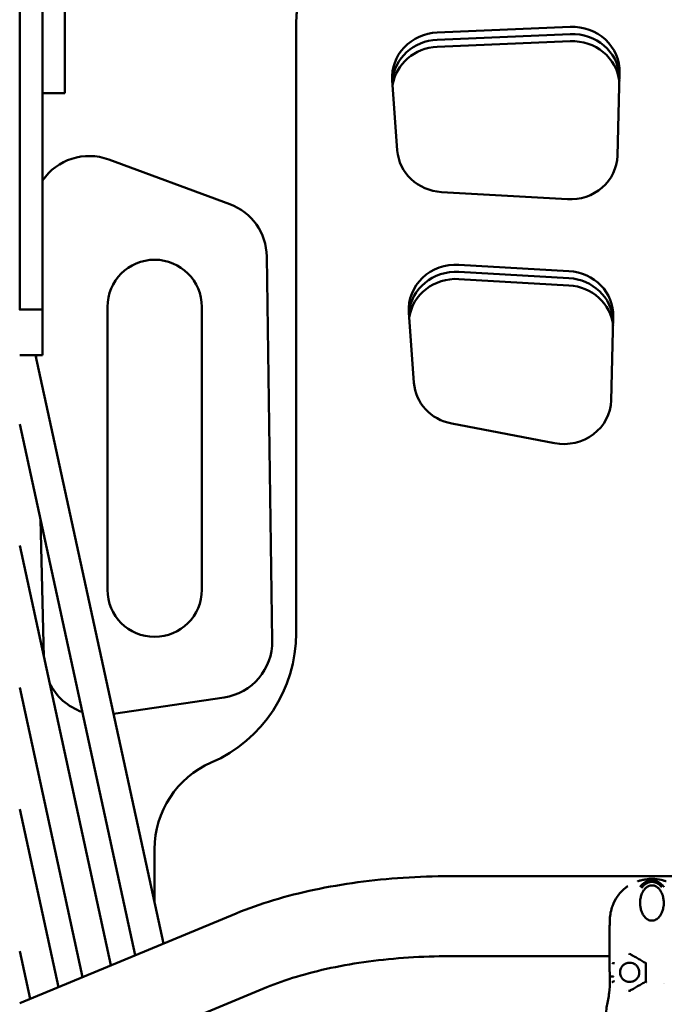
# Model space of a CAD drawing. Units: millimetres. Extents: x -7457 to 18578, y 0 to 32574.
# Drawn here: x 15540 to 15882, y 19136 to 19658 of the extents above; entities that cross this region are included whole.
import ezdxf

# ---------------------------------------------------------------- set-up
doc = ezdxf.new("R2010")
doc.units = ezdxf.units.MM
doc.layers.add('MD_Visible', color=7, linetype='Continuous', lineweight=50)
doc.styles.get("Standard").update_dxf_attribs({"font": 'GOTHIC.TTF'})
doc.dimstyles.new('ISO-25 (BySec)', dxfattribs={"dimtxt": 120, "dimasz": 60, "dimexe": 1.25, "dimexo": 0.625, "dimgap": 80, "dimtad": 1, "dimlfac": 0.1, "dimrnd": 5, "dimtxsty": 'Standard', "dimcen": 0, "dimse1": 1, "dimse2": 1, "dimclrd": 256, "dimclre": 256, "dimclrt": 256, "dimadec": 0, "dimazin": 0, "dimtfac": 1, "dimtmove": 1, "dimatfit": 3, "dimldrblk": 'DOTBLANK', "dimfxl": 1, "dimlwd": 5, "dimlwe": 5, "dimarcsym": 0})

# ---------------------------------------------------------------- blocks, each defined once
blk = doc.blocks.new('*D23')
at = {"lineweight": 5, "transparency": 16777216}
blk.add_line((18083.59, 23700.67), (11585.96, 23700.67), dxfattribs=at)
at = {"transparency": 16777216}
for points in [[(11585.96, 23720.67), (11585.96, 23680.67), (11465.96, 23700.67)], [(18083.59, 23720.67), (18083.59, 23680.67), (18203.59, 23700.67)]]:
    blk.add_solid(points, dxfattribs=at)
at = {"layer": 'Defpoints', "color": 0, "transparency": 16777216}
for p in [(11465.96, 23700.67), (18203.59, 19187.91), (11465.96, 17510.59)]:
    blk.add_point(p, dxfattribs=at)
at = {"transparency": 16777216, "insert": (14834.77, 23875.19), "char_height": 180, "attachment_point": 5}
blk.add_mtext('675', dxfattribs=at)
blk = doc.blocks.new('_DotBlank')
at = {"color": 0, "linetype": 'ByBlock', "lineweight": -2}
blk.add_line((-0.5, 0), (-1, 0), dxfattribs=at)
blk.add_circle((0, 0), 0.5, dxfattribs=at)
blk = doc.blocks.new('CustomObjectsInViewport6_0')
at = {"layer": 'MD_Visible', "extrusion": (0, 1, 0)}
for p, q in [((18800.99, 15080.19), (18800.99, 14769.66)), ((18923.49, 14460.34), (18923.49, 14783.3)), ((18998.26, 14778.8), (19068.77, 14781.79)), ((18998.26, 14775), (19068.77, 14777.99)), ((19068.77, 14777.99), (18998.26, 14775)), ((19068.77, 14774.2), (18998.26, 14771.21)), ((18800.99, 14746.62), (18800.99, 14769.66)), ((19094.88, 14757.52), (19093.75, 14713.46)), ((18977.1, 14716.27), (18974.44, 14753.5)), ((18789.04, 14746.62), (18800.99, 14746.62)), ((18888.3, 14687.81), (18824.15, 14711.45)), ((19067.25, 14690.36), (19000.53, 14694.2)), ((18910.86, 14456.31), (18907.93, 14660.09)), ((19009.69, 14655.65), (19068.07, 14652.3)), ((19009.69, 14651.86), (19068.07, 14648.5)), ((19068.07, 14648.5), (19009.69, 14651.86)), ((19009.69, 14648.06), (19068.07, 14644.71)), ((18777.04, 14631.84), (18789.04, 14631.84)), ((18788.99, 14631.84), (18788.99, 14618.27)), ((18823.49, 14483.3), (18823.49, 14633.3)), ((18873.49, 14633.3), (18873.49, 14483.3)), ((18985.9, 14593.08), (18983.23, 14630.38)), ((19091.55, 14628.05), (19090.41, 14583.7)), ((18788.99, 14618.27), (18788.99, 14608.28)), ((18776.99, 14607.75), (18788.99, 14607.75)), ((18785.42, 14607.75), (18853.2, 14295.66)), ((18785.72, 14607.75), (18785.76, 14606.19)), ((18788.99, 14608.28), (18788.99, 14607.75)), ((18776.99, 14571.18), (18838.18, 14289.44)), ((19060.49, 14561.02), (19005.92, 14571.43)), ((18787.97, 14520.62), (18789.86, 14447.49)), ((18776.99, 14506.76), (18825.35, 14284.12)), ((18776.99, 14431.37), (18810.32, 14277.89)), ((18826.74, 14417.52), (18885.27, 14426.2)), ((18776.99, 14366.95), (18797.49, 14272.57)), ((18848.49, 14317.35), (18848.49, 14345.78)), ((19219.15, 14331.36), (19004.83, 14331.36)), ((18891.69, 14311.61), (18776.99, 14264.08)), ((18776.99, 14291.56), (18782.47, 14266.35)), ((19089.54, 14288.96), (19004.83, 14288.96)), ((19102.73, 14288.96), (19102.73, 14288.96)), ((19091.73, 14285.29), (19091.73, 14285.29)), ((18907.92, 14272.44), (18790.08, 14223.6)), ((19098.7, 14270.85), (19098.7, 14270.85))]:
    blk.add_line(p, q, dxfattribs=at)
at = {"layer": 'MD_Visible'}
for centre, radius, start, end in [((18973.49, 14783.3), 50, 90, 180), ((18813.78, 14683.3), 30, 69.7751, 145.5413), ((18877.93, 14659.66), 30, 0.8254, 69.7751), ((18880.87, 14455.88), 30, 278.441, 0.8254), ((18819.89, 14446.83), 30, 205.4828, 251.0743), ((18898.49, 14345.78), 50, 113.5782, 180)]:
    blk.add_arc(centre, radius, start, end, dxfattribs=at)
at = {"layer": 'MD_Visible', "extrusion": (2.22814e-16, -1.74549e-58, -1)}
for centre, radius, start, end in [((-18848.49, 14633.3), 25, 0, 180), ((-18848.49, 14483.3), 25, 180, 0), ((-18848.49, 14460.34), 75, 180, 246.4218)]:
    blk.add_arc(centre, radius, start, end, dxfattribs=at)
at = {"layer": 'MD_Visible', "extrusion": (2.22814e-16, 5.73972e-42, -1)}
for centre, start_param, end_param in [((18999.38, 14755.1), 6.215491, 7.809284), ((19069.89, 14750.5), 1.526099, 3.04095), ((19066.56, 14621.04), 1.631288, 3.04095), ((19010.84, 14594.68), 4.910742, 6.215491)]:
    blk.add_ellipse(centre, major_axis=(-25, 0), ratio=0.948683, start_param=start_param, end_param=end_param, dxfattribs=at)
at = {"layer": 'MD_Visible', "extrusion": (2.22814e-16, 0, -1)}
for centre, start_param, end_param in [((19069.89, 14758.09), 1.526099, 3.165995), ((18999.38, 14747.51), 0.140749, 1.526099), ((19002.04, 14717.87), 4.772881, 6.215491), ((19068.76, 14714.04), 3.165995, 4.772881), ((19008.18, 14631.98), 6.215491, 7.914473), ((19008.18, 14624.39), 0.140749, 1.631288), ((19066.56, 14628.63), 1.631288, 3.165995), ((19065.42, 14584.28), 3.165995, 4.910742)]:
    blk.add_ellipse(centre, major_axis=(-25, 0), ratio=0.948683, start_param=start_param, end_param=end_param, dxfattribs=at)
at = {"layer": 'MD_Visible'}
for centre, major_axis, ratio, start_param, end_param in [((19069.89, 14754.3), (25, 0), 0.948683, 0.063989, 1.615494), ((19069.89, 14754.3), (25, 0), 0.948683, 0.063989, 1.615494), ((18999.38, 14751.31), (25, 0), 0.948683, 1.615494, 3.062029), ((18999.38, 14751.31), (25, 0), 0.948683, 1.615494, 3.062029), ((19008.18, 14628.18), (25, 0), 0.948683, 1.510305, 3.062029), ((19008.18, 14628.18), (25, 0), 0.948683, 1.510305, 3.062029), ((19066.56, 14624.83), (25, 0), 0.948683, 0.063989, 1.510305), ((19066.56, 14624.83), (25, 0), 0.948683, 0.063989, 1.510305), ((19108.23, 14285), (-0.5, -0.289), 0.000332, 1.571372, 2.96255)]:
    blk.add_ellipse(centre, major_axis=major_axis, ratio=ratio, start_param=start_param, end_param=end_param, dxfattribs=at)
at = {"layer": 'MD_Visible', "extrusion": (7.4823e-15, 4.29107e-25, -1)}
blk.add_ellipse((19100.23, 14289.62), major_axis=(0, -0.577), ratio=0.000664, start_param=3.283414, end_param=4.712389, dxfattribs=at)
at = {"layer": 'MD_Visible', "extrusion": (7.48228e-15, 1.25737e-14, -1)}
blk.add_ellipse((19092.23, 14285), major_axis=(0.5, -0.289), ratio=0.000332, start_param=3.142168, end_param=4.712964, dxfattribs=at)
at = {"layer": 'MD_Visible', "extrusion": (3.80394e-14, 6.53665e-14, -1)}
blk.add_ellipse((19091.06, 14275.86), major_axis=(0.667, -0.386), ratio=0.000572, start_param=0.210791, end_param=0.312745, dxfattribs=at)
at = {"layer": 'MD_Visible', "extrusion": (7.4823e-15, 1.25738e-14, -1)}
blk.add_ellipse((19108.23, 14275.76), major_axis=(0.5, -0.289), ratio=0.000332, start_param=4.712964, end_param=6.143883, dxfattribs=at)
at = {"layer": 'MD_Visible', "extrusion": (7.4823e-15, 4.41853e-25, -1)}
blk.add_ellipse((19100.23, 14271.14), major_axis=(0, -0.577), ratio=0.000664, start_param=4.712389, end_param=6.204207, dxfattribs=at)
at = {"layer": 'MD_Visible'}
for points, degree, knots in [([(18777.04, 15407.63), (18777.04, 15405.82), (18777.04, 15401.8), (18777.04, 15394.58), (18777.04, 15383.01), (18777.04, 15367.04), (18777.04, 15351.5), (18777.04, 15337.97), (18777.04, 15327.07), (18777.04, 15318), (18777.04, 15309.26), (18777.04, 15299.23), (18777.04, 15286.91), (18777.04, 15272.25), (18777.04, 15255.74), (18777.04, 15238.21), (18777.04, 15220.52), (18777.04, 15203.32), (18777.04, 15186.76), (18777.04, 15170.61), (18777.04, 15154.39), (18777.04, 15137.58), (18777.04, 15119.67), (18777.04, 15100.36), (18777.04, 15079.69), (18777.04, 15057.96), (18777.04, 15035.64), (18777.04, 15013.27), (18777.04, 14991.41), (18777.04, 14970.54), (18777.04, 14950.94), (18777.04, 14932.67), (18777.04, 14915.47), (18777.04, 14898.95), (18777.04, 14882.65), (18777.04, 14866.11), (18777.04, 14849), (18777.04, 14831.17), (18777.04, 14812.75), (18777.04, 14794.02), (18777.04, 14775.33), (18777.04, 14757.09), (18777.04, 14739.64), (18777.04, 14723.22), (18777.04, 14707.91), (18777.04, 14693.64), (18777.04, 14680.36), (18777.04, 14668.1), (18777.04, 14657), (18777.04, 14647.48), (18777.04, 14640.01), (18777.04, 14634.95), (18777.04, 14632.75), (18777.04, 14632.02), (18777.04, 14631.85), (18777.04, 14631.84), (18777.04, 14631.84)], 5, [0, 0, 0, 0, 0, 0, 0.0083333, 0.0166667, 0.025, 0.0333333, 0.0416667, 0.05, 0.0583333, 0.0666667, 0.075, 0.0833333, 0.0916667, 0.1, 0.1083333, 0.1166667, 0.125, 0.1333333, 0.1416667, 0.15, 0.1583333, 0.1666667, 0.175, 0.1833333, 0.1916667, 0.2, 0.2083333, 0.2166667, 0.225, 0.2333333, 0.2416667, 0.25, 0.2583333, 0.2666667, 0.275, 0.2833333, 0.2916667, 0.3, 0.3083333, 0.3166667, 0.325, 0.3333333, 0.3416667, 0.35, 0.3583333, 0.3666667, 0.375, 0.3833333, 0.3916667, 0.4, 0.4083333, 0.4166667, 0.425, 0.4259705, 0.4259705, 0.4259705, 0.4259705, 0.4259705, 0.4259705]), ([(18789.04, 15407.63), (18789.04, 15405.82), (18789.04, 15401.8), (18789.04, 15394.58), (18789.04, 15383.01), (18789.04, 15367.04), (18789.04, 15351.5), (18789.04, 15337.97), (18789.04, 15327.07), (18789.04, 15318), (18789.04, 15309.26), (18789.04, 15299.23), (18789.04, 15286.91), (18789.04, 15272.25), (18789.04, 15255.74), (18789.04, 15238.21), (18789.04, 15220.52), (18789.04, 15203.32), (18789.04, 15186.76), (18789.04, 15170.61), (18789.04, 15154.39), (18789.04, 15137.58), (18789.04, 15119.67), (18789.04, 15100.36), (18789.04, 15079.69), (18789.04, 15057.96), (18789.04, 15035.64), (18789.04, 15013.27), (18789.04, 14991.41), (18789.04, 14970.54), (18789.04, 14950.94), (18789.04, 14932.67), (18789.04, 14915.47), (18789.04, 14898.95), (18789.04, 14882.65), (18789.04, 14866.11), (18789.04, 14849), (18789.04, 14831.17), (18789.04, 14812.75), (18789.04, 14794.02), (18789.04, 14775.33), (18789.04, 14757.09), (18789.04, 14739.64), (18789.04, 14723.22), (18789.04, 14707.91), (18789.04, 14693.64), (18789.04, 14680.36), (18789.04, 14668.1), (18789.04, 14657), (18789.04, 14647.48), (18789.04, 14640.01), (18789.04, 14634.95), (18789.04, 14632.75), (18789.04, 14632.02), (18789.04, 14631.85), (18789.04, 14631.84), (18789.04, 14631.84)], 5, [0, 0, 0, 0, 0, 0, 0.0083333, 0.0166667, 0.025, 0.0333333, 0.0416667, 0.05, 0.0583333, 0.0666667, 0.075, 0.0833333, 0.0916667, 0.1, 0.1083333, 0.1166667, 0.125, 0.1333333, 0.1416667, 0.15, 0.1583333, 0.1666667, 0.175, 0.1833333, 0.1916667, 0.2, 0.2083333, 0.2166667, 0.225, 0.2333333, 0.2416667, 0.25, 0.2583333, 0.2666667, 0.275, 0.2833333, 0.2916667, 0.3, 0.3083333, 0.3166667, 0.325, 0.3333333, 0.3416667, 0.35, 0.3583333, 0.3666667, 0.375, 0.3833333, 0.3916667, 0.4, 0.4083333, 0.4166667, 0.425, 0.4259705, 0.4259705, 0.4259705, 0.4259705, 0.4259705, 0.4259705]), ([(19004.83, 14331.36), (18996.61, 14331.36), (18988.39, 14331.09), (18972.12, 14330.02), (18964.07, 14329.21), (18948.31, 14327.07), (18940.59, 14325.74), (18925.64, 14322.57), (18918.41, 14320.73), (18904.56, 14316.55), (18897.94, 14314.21), (18891.69, 14311.61)], 3, [4.712389, 4.712389, 4.712389, 4.712389, 4.8675199, 4.8675199, 5.0226509, 5.0226509, 5.1777818, 5.1777818, 5.3329127, 5.3329127, 5.4880437, 5.4880437, 5.4880437, 5.4880437]), ([(19104.46, 14328.63), (19104.46, 14328.63), (19104.46, 14328.63), (19104.46, 14328.64), (19104.48, 14328.64), (19104.56, 14328.67), (19104.64, 14328.69), (19104.82, 14328.75), (19104.91, 14328.79), (19105.22, 14328.88), (19105.44, 14328.95), (19106, 14329.12), (19106.35, 14329.22), (19107.36, 14329.46), (19108.04, 14329.6), (19109.93, 14329.88), (19111.19, 14329.97), (19113.98, 14329.92), (19115.53, 14329.73), (19117.37, 14329.31), (19117.74, 14329.22), (19118.44, 14329.02), (19118.77, 14328.92), (19119.2, 14328.78), (19119.35, 14328.73), (19119.51, 14328.68), (19119.56, 14328.66), (19119.59, 14328.65), (19119.59, 14328.65), (19119.59, 14328.65)], 3, [0.367534, 0.367534, 0.367534, 0.367534, 0.373072, 0.373072, 0.394477, 0.394477, 0.437494, 0.437494, 0.479952, 0.479952, 0.562885, 0.562885, 0.677268, 0.677268, 0.887934, 0.887934, 1.260376, 1.260376, 1.723783, 1.723783, 1.842821, 1.842821, 1.959938, 1.959938, 2.021113, 2.021113, 2.054328, 2.054328, 2.066453, 2.066453, 2.066453, 2.066453]), ([(19112.05, 14329.16), (19111.71, 14329.16), (19111.05, 14329.11), (19110.16, 14328.9), (19109.37, 14328.61), (19108.66, 14328.26), (19108.01, 14327.86), (19107.38, 14327.4), (19106.8, 14326.9), (19106.25, 14326.37), (19105.91, 14325.99), (19105.74, 14325.8)], 3, [0, 0, 0, 0, 0.111597, 0.223193, 0.33479, 0.446386, 0.557983, 0.669579, 0.781176, 0.892772, 1, 1, 1, 1]), ([(19118.37, 14325.78), (19118.36, 14325.79), (19118.35, 14325.79), (19118.35, 14325.8), (19118.29, 14325.86), (19118.24, 14325.92), (19118.19, 14325.98), (19118.14, 14326.04), (19118.08, 14326.1), (19118.03, 14326.15), (19117.98, 14326.21), (19117.93, 14326.26), (19117.88, 14326.31), (19117.87, 14326.33), (19117.85, 14326.34), (19117.84, 14326.36), (19117.8, 14326.4), (19117.77, 14326.43), (19117.73, 14326.47), (19117.68, 14326.52), (19117.63, 14326.57), (19117.59, 14326.61), (19117.54, 14326.66), (19117.49, 14326.71), (19117.44, 14326.75), (19117.41, 14326.78), (19117.39, 14326.81), (19117.36, 14326.83), (19117.33, 14326.85), (19117.31, 14326.88), (19117.29, 14326.9), (19117.28, 14326.91), (19117.26, 14326.92), (19117.25, 14326.93), (19117.22, 14326.96), (19117.18, 14326.99), (19117.14, 14327.03), (19117.11, 14327.06), (19117.07, 14327.09), (19117.03, 14327.12), (19116.99, 14327.16), (19116.95, 14327.19), (19116.91, 14327.22), (19116.91, 14327.23), (19116.9, 14327.23), (19116.9, 14327.24), (19116.85, 14327.27), (19116.81, 14327.31), (19116.77, 14327.34), (19116.75, 14327.36), (19116.72, 14327.38), (19116.7, 14327.39), (19116.69, 14327.4), (19116.68, 14327.41), (19116.67, 14327.42), (19116.63, 14327.45), (19116.58, 14327.49), (19116.54, 14327.52), (19116.5, 14327.55), (19116.46, 14327.58), (19116.42, 14327.61), (19116.37, 14327.65), (19116.33, 14327.68), (19116.29, 14327.7), (19116.26, 14327.73), (19116.23, 14327.74), (19116.2, 14327.76), (19116.17, 14327.79), (19116.14, 14327.81), (19116.12, 14327.82), (19116.11, 14327.83), (19116.1, 14327.83), (19116.1, 14327.84), (19116.09, 14327.84), (19116.09, 14327.84), (19116.08, 14327.85), (19116.05, 14327.87), (19116.03, 14327.88), (19116.01, 14327.9), (19115.98, 14327.91), (19115.96, 14327.93), (19115.93, 14327.94), (19115.92, 14327.95), (19115.91, 14327.96), (19115.9, 14327.97), (19115.88, 14327.98), (19115.86, 14327.99), (19115.84, 14328), (19115.83, 14328.01), (19115.83, 14328.01), (19115.82, 14328.02), (19115.81, 14328.02), (19115.8, 14328.03), (19115.79, 14328.04), (19115.78, 14328.04), (19115.78, 14328.04), (19115.77, 14328.05), (19115.77, 14328.05), (19115.77, 14328.05), (19115.76, 14328.05), (19115.76, 14328.05), (19115.76, 14328.05), (19115.76, 14328.05), (19115.76, 14328.05), (19115.76, 14328.05), (19115.76, 14328.05), (19115.76, 14328.05), (19115.76, 14328.05), (19115.76, 14328.05), (19115.76, 14328.05), (19115.76, 14328.05), (19115.76, 14328.05), (19115.76, 14328.05), (19115.76, 14328.05), (19115.76, 14328.05), (19115.72, 14328.08), (19115.69, 14328.1), (19115.65, 14328.12), (19115.63, 14328.13), (19115.61, 14328.14), (19115.59, 14328.16), (19115.58, 14328.16), (19115.58, 14328.16), (19115.57, 14328.16), (19115.54, 14328.18), (19115.51, 14328.2), (19115.48, 14328.22), (19115.47, 14328.23), (19115.46, 14328.23), (19115.44, 14328.24), (19115.44, 14328.24), (19115.43, 14328.24), (19115.43, 14328.25), (19115.42, 14328.25), (19115.41, 14328.25), (19115.41, 14328.26), (19115.4, 14328.26), (19115.4, 14328.26), (19115.39, 14328.27), (19115.39, 14328.27), (19115.39, 14328.27), (19115.38, 14328.27), (19115.38, 14328.27), (19115.38, 14328.27), (19115.38, 14328.27), (19115.37, 14328.28), (19115.36, 14328.28), (19115.35, 14328.29), (19115.34, 14328.3), (19115.32, 14328.31), (19115.3, 14328.32), (19115.3, 14328.32), (19115.29, 14328.32), (19115.29, 14328.32), (19115.28, 14328.33), (19115.27, 14328.33), (19115.26, 14328.34), (19115.24, 14328.35), (19115.21, 14328.36), (19115.18, 14328.38), (19115.17, 14328.39), (19115.15, 14328.39), (19115.14, 14328.4), (19115.12, 14328.41), (19115.1, 14328.42), (19115.07, 14328.43), (19115.06, 14328.44), (19115.04, 14328.45), (19115.03, 14328.45), (19115.02, 14328.46), (19115.01, 14328.46), (19115.01, 14328.46), (19115, 14328.47), (19115, 14328.47), (19115, 14328.47), (19114.99, 14328.47), (19114.99, 14328.47), (19114.98, 14328.47), (19114.95, 14328.49), (19114.92, 14328.51), (19114.88, 14328.52), (19114.83, 14328.55), (19114.77, 14328.57), (19114.71, 14328.6), (19114.66, 14328.62), (19114.62, 14328.64), (19114.57, 14328.66), (19114.47, 14328.7), (19114.37, 14328.73), (19114.27, 14328.77), (19114.24, 14328.78), (19114.21, 14328.79), (19114.18, 14328.8), (19114.16, 14328.81), (19114.14, 14328.81), (19114.12, 14328.82), (19114.08, 14328.83), (19114.04, 14328.85), (19114, 14328.86), (19113.97, 14328.87), (19113.94, 14328.88), (19113.92, 14328.88), (19113.86, 14328.9), (19113.8, 14328.92), (19113.73, 14328.94), (19113.65, 14328.96), (19113.56, 14328.98), (19113.47, 14329), (19113.38, 14329.02), (19113.29, 14329.04), (19113.19, 14329.06), (19113.18, 14329.06), (19113.16, 14329.06), (19113.14, 14329.07), (19113.12, 14329.07), (19113.1, 14329.07), (19113.08, 14329.08), (19113.06, 14329.08), (19113.04, 14329.08), (19113.03, 14329.08), (19112.96, 14329.09), (19112.89, 14329.1), (19112.82, 14329.11), (19112.73, 14329.12), (19112.64, 14329.13), (19112.55, 14329.14), (19112.45, 14329.15), (19112.35, 14329.15), (19112.26, 14329.16), (19112.19, 14329.16), (19112.12, 14329.16), (19112.05, 14329.16)], 3, [0, 0, 0, 0, 0.0025576, 0.0025576, 0.0025576, 0.022746, 0.022746, 0.022746, 0.0428144, 0.0428144, 0.0428144, 0.0633608, 0.0633608, 0.0633608, 0.0689894, 0.0689894, 0.0689894, 0.0835257, 0.0835257, 0.0835257, 0.1042628, 0.1042628, 0.1042628, 0.125, 0.125, 0.125, 0.1374567, 0.1374567, 0.1374567, 0.1481684, 0.1481684, 0.1481684, 0.1532446, 0.1532446, 0.1532446, 0.1703416, 0.1703416, 0.1703416, 0.1883862, 0.1883862, 0.1883862, 0.2081078, 0.2081078, 0.2081078, 0.2105677, 0.2105677, 0.2105677, 0.2331122, 0.2331122, 0.2331122, 0.2446402, 0.2446402, 0.2446402, 0.25, 0.25, 0.25, 0.2746238, 0.2746238, 0.2746238, 0.300216, 0.300216, 0.300216, 0.3276657, 0.3276657, 0.3276657, 0.3476704, 0.3476704, 0.3476704, 0.3700969, 0.3700969, 0.3700969, 0.375, 0.375, 0.375, 0.3795903, 0.3795903, 0.3795903, 0.4013665, 0.4013665, 0.4013665, 0.4243614, 0.4243614, 0.4243614, 0.4375, 0.4375, 0.4375, 0.4595155, 0.4595155, 0.4595155, 0.46875, 0.46875, 0.46875, 0.484375, 0.484375, 0.484375, 0.4921875, 0.4921875, 0.4921875, 0.4960938, 0.4960938, 0.4960938, 0.4980469, 0.4980469, 0.4980469, 0.4990234, 0.4990234, 0.4990234, 0.4992676, 0.4992676, 0.4992676, 0.4996338, 0.4996338, 0.4996338, 0.5, 0.5, 0.5, 0.5183436, 0.5183436, 0.5183436, 0.5287723, 0.5287723, 0.5287723, 0.53125, 0.53125, 0.53125, 0.546875, 0.546875, 0.546875, 0.5521613, 0.5521613, 0.5521613, 0.5546875, 0.5546875, 0.5546875, 0.5585938, 0.5585938, 0.5585938, 0.5605469, 0.5605469, 0.5605469, 0.5620117, 0.5620117, 0.5620117, 0.5636636, 0.5636636, 0.5636636, 0.5752271, 0.5752271, 0.5752271, 0.5872935, 0.5872935, 0.5872935, 0.5886843, 0.5886843, 0.5886843, 0.59375, 0.59375, 0.59375, 0.60557, 0.60557, 0.60557, 0.609375, 0.609375, 0.609375, 0.6171875, 0.6171875, 0.6171875, 0.6210938, 0.6210938, 0.6210938, 0.6230469, 0.6230469, 0.6230469, 0.6240234, 0.6240234, 0.6240234, 0.625, 0.625, 0.625, 0.6403344, 0.6403344, 0.6403344, 0.6666499, 0.6666499, 0.6666499, 0.686687, 0.686687, 0.686687, 0.7298402, 0.7298402, 0.7298402, 0.7422592, 0.7422592, 0.7422592, 0.75, 0.75, 0.75, 0.7666112, 0.7666112, 0.7666112, 0.7777584, 0.7777584, 0.7777584, 0.8015145, 0.8015145, 0.8015145, 0.8357536, 0.8357536, 0.8357536, 0.8689376, 0.8689376, 0.8689376, 0.875, 0.875, 0.875, 0.8831094, 0.8831094, 0.8831094, 0.8888786, 0.8888786, 0.8888786, 0.9132839, 0.9132839, 0.9132839, 0.9441412, 0.9441412, 0.9441412, 0.976684, 0.976684, 0.976684, 1, 1, 1, 1]), ([(19089.55, 14293.3), (19089.56, 14294.74), (19089.56, 14296.42), (19089.58, 14300.3), (19089.6, 14302.56), (19089.65, 14306.08), (19089.65, 14307.3), (19089.82, 14310.91), (19090.32, 14313.35), (19091.78, 14317.31), (19092.63, 14318.96), (19094.81, 14322.2), (19096.23, 14323.75), (19098.29, 14325.43), (19098.8, 14325.81), (19099.32, 14326.15)], 3, [0, 0, 0, 0, 0.64111, 0.64111, 1.356575, 1.356575, 1.724148, 1.724148, 2.443336, 2.443336, 3.015019, 3.015019, 3.691784, 3.691784, 3.898446, 3.898446, 3.898446, 3.898446]), ([(19112.04, 14326.5), (19111.88, 14326.5), (19111.72, 14326.49), (19111.41, 14326.46), (19111.25, 14326.43), (19110.79, 14326.33), (19110.5, 14326.23), (19109.75, 14325.89), (19109.27, 14325.58), (19108.52, 14324.92), (19108.26, 14324.64), (19107.71, 14323.96), (19107.43, 14323.54), (19106.86, 14322.5), (19106.59, 14321.86), (19106.26, 14320.83), (19106.16, 14320.47), (19105.91, 14319.38), (19105.81, 14318.64), (19105.74, 14317.17), (19105.75, 14316.44), (19105.87, 14315.38), (19105.91, 14315.04), (19106.04, 14314.37), (19106.11, 14314.03), (19106.29, 14313.39), (19106.39, 14313.07), (19106.7, 14312.2), (19106.94, 14311.65), (19107.48, 14310.7), (19107.76, 14310.29), (19108.63, 14309.24), (19109.25, 14308.71), (19110.26, 14308.18), (19110.61, 14308.04), (19111.32, 14307.86), (19111.68, 14307.81), (19112.04, 14307.81)], 3, [-2.415104, -2.415104, -2.415104, -2.415104, -2.362246, -2.362246, -2.309103, -2.309103, -2.201889, -2.201889, -2.008135, -2.008135, -1.890737, -1.890737, -1.733205, -1.733205, -1.523585, -1.523585, -1.411569, -1.411569, -1.20103, -1.20103, -1.004141, -1.004141, -0.913192, -0.913192, -0.822792, -0.822792, -0.735484, -0.735484, -0.579068, -0.579068, -0.449643, -0.449643, -0.220293, -0.220293, -0.108331, -0.108331, -0.000001, -0.000001, -0.000001, -0.000001]), ([(19106.45, 14325.1), (19106.56, 14325.25), (19106.79, 14325.54), (19107.17, 14325.96), (19107.57, 14326.37), (19108, 14326.75), (19108.45, 14327.11), (19108.93, 14327.43), (19109.45, 14327.73), (19110.03, 14327.98), (19110.65, 14328.18), (19111.33, 14328.32), (19111.81, 14328.35), (19112.05, 14328.35)], 3, [0, 0, 0, 0, 0.087126, 0.178413, 0.269701, 0.360988, 0.452276, 0.543563, 0.63485, 0.726138, 0.817425, 0.908713, 1, 1, 1, 1]), ([(19112.04, 14326.5), (19112.18, 14326.5), (19112.31, 14326.5), (19112.44, 14326.48), (19112.57, 14326.47), (19112.7, 14326.45), (19112.83, 14326.43), (19113.06, 14326.39), (19113.3, 14326.32), (19113.57, 14326.22), (19114.04, 14326.05), (19114.47, 14325.8), (19114.84, 14325.53)], 3, [0.0000107, 0.0000107, 0.0000107, 0.0000107, 0.0399684, 0.0399684, 0.0399684, 0.0801138, 0.0801138, 0.0801138, 0.1510946, 0.1510946, 0.1510946, 0.2757711, 0.2757711, 0.2757711, 0.2757711]), ([(19112.04, 14307.81), (19112.39, 14307.81), (19112.74, 14307.85), (19113.43, 14308.03), (19113.77, 14308.16), (19114.76, 14308.67), (19115.38, 14309.18), (19116.24, 14310.19), (19116.53, 14310.6), (19117.07, 14311.53), (19117.32, 14312.06), (19117.64, 14312.91), (19117.74, 14313.22), (19117.92, 14313.87), (19118, 14314.2), (19118.17, 14315.05), (19118.24, 14315.54), (19118.34, 14316.75), (19118.34, 14317.44), (19118.24, 14318.88), (19118.12, 14319.63), (19117.82, 14320.86), (19117.67, 14321.37), (19117.33, 14322.22), (19117.17, 14322.57), (19116.73, 14323.42), (19116.42, 14323.91), (19115.71, 14324.78), (19115.3, 14325.19), (19114.84, 14325.53)], 3, [-2.347492, -2.347492, -2.347492, -2.347492, -2.227919, -2.227919, -2.104493, -2.104493, -1.851203, -1.851203, -1.704213, -1.704213, -1.52861, -1.52861, -1.430851, -1.430851, -1.326952, -1.326952, -1.171774, -1.171774, -0.956768, -0.956768, -0.715513, -0.715513, -0.536981, -0.536981, -0.402316, -0.402316, -0.200292, -0.200292, -0.000001, -0.000001, -0.000001, -0.000001]), ([(19089.63, 14281.9), (19089.63, 14281.9), (19089.63, 14281.91), (19089.63, 14281.93), (19089.62, 14281.96), (19089.62, 14282.06), (19089.62, 14282.12), (19089.62, 14282.31), (19089.61, 14282.44), (19089.61, 14282.83), (19089.6, 14283.12), (19089.58, 14284.05), (19089.57, 14284.73), (19089.53, 14287.36), (19089.53, 14289.2), (19089.54, 14290.95), (19089.54, 14290.96), (19089.54, 14291.05), (19089.54, 14291.12), (19089.54, 14291.41), (19089.54, 14291.62), (19089.55, 14292.49), (19089.56, 14293.19), (19089.57, 14294.28), (19089.58, 14294.65), (19089.58, 14295.12), (19089.58, 14295.18), (19089.59, 14295.26), (19089.59, 14295.27), (19089.59, 14295.29), (19089.59, 14295.29), (19089.59, 14295.3), (19089.59, 14295.31), (19089.59, 14295.32), (19089.59, 14295.32), (19089.59, 14295.32), (19089.59, 14295.32), (19089.59, 14295.33), (19089.59, 14295.33), (19089.59, 14295.33)], 3, [1.145252, 1.145252, 1.145252, 1.145252, 1.161663, 1.161663, 1.190253, 1.190253, 1.227499, 1.227499, 1.284389, 1.284389, 1.390731, 1.390731, 1.626926, 1.626926, 2.29076, 2.29076, 2.294708, 2.294708, 2.323064, 2.323064, 2.408126, 2.408126, 2.664184, 2.664184, 2.79052, 2.79052, 2.809901, 2.809901, 2.813466, 2.813466, 2.815247, 2.815247, 2.817037, 2.817037, 2.818835, 2.818835, 2.820627, 2.820627, 2.821728, 2.821728, 2.821728, 2.821728]), ([(19089.54, 14291.77), (19089.55, 14291.95), (19089.55, 14292.13), (19089.55, 14292.46), (19089.55, 14292.61), (19089.55, 14292.95), (19089.55, 14293.13), (19089.55, 14293.31)], 3, [4.1914242, 4.1914242, 4.1914242, 4.1914242, 4.250721, 4.250721, 4.3022148, 4.3022148, 4.3559222, 4.3559222, 4.3559222, 4.3559222]), ([(19004.83, 14288.96), (18997.54, 14288.96), (18990.25, 14288.72), (18975.86, 14287.77), (18968.77, 14287.06), (18954.99, 14285.19), (18948.31, 14284.04), (18935.53, 14281.33), (18929.44, 14279.77), (18918.05, 14276.33), (18912.74, 14274.44), (18907.92, 14272.44)], 3, [4.712389, 4.712389, 4.712389, 4.712389, 4.8675199, 4.8675199, 5.0226509, 5.0226509, 5.1777818, 5.1777818, 5.3329127, 5.3329127, 5.4880437, 5.4880437, 5.4880437, 5.4880437]), ([(19108.76, 14285.27), (19108.08, 14285.66), (19107.4, 14286.05), (19106.73, 14286.44), (19106.69, 14286.46), (19106.66, 14286.48), (19106.63, 14286.49), (19105.92, 14286.9), (19105.21, 14287.31), (19104.5, 14287.72), (19104.49, 14287.73), (19104.49, 14287.73), (19104.48, 14287.73), (19103.78, 14288.14), (19103.08, 14288.54), (19102.37, 14288.95), (19102.32, 14288.98), (19102.28, 14289.01), (19102.23, 14289.03), (19101.92, 14289.21), (19101.61, 14289.39), (19101.3, 14289.57), (19101.23, 14289.61), (19101.17, 14289.65), (19101.1, 14289.68), (19100.81, 14289.85), (19100.51, 14290.03), (19100.22, 14290.2)], 3, [-0.000043, -0.000043, -0.000043, -0.000043, 0.00238011, 0.00238011, 0.00238011, 0.00249767, 0.00249767, 0.00249767, 0.00503834, 0.00503834, 0.00503834, 0.00506232, 0.00506232, 0.00506232, 0.00757902, 0.00757902, 0.00757902, 0.00774274, 0.00774274, 0.00774274, 0.00884935, 0.00884935, 0.00884935, 0.00907931, 0.00907931, 0.00907931, 0.01011968, 0.01011968, 0.01011968, 0.01011968]), ([(19089.71, 14278.18), (19089.68, 14279.13), (19089.66, 14280.07), (19089.63, 14281.38), (19089.63, 14281.74), (19089.61, 14282.31), (19089.61, 14282.53), (19089.61, 14282.74)], 3, [0, 0, 0, 0, 0.2844961, 0.2844961, 0.3926108, 0.3926108, 0.4568483, 0.4568483, 0.4568483, 0.4568483]), ([(19090.99, 14285.41), (19090.99, 14285.4), (19091.01, 14285.38), (19091.02, 14285.37), (19091.03, 14285.35), (19091.04, 14285.34), (19091.06, 14285.33), (19091.07, 14285.31), (19091.09, 14285.3), (19091.1, 14285.28), (19091.12, 14285.27), (19091.14, 14285.26), (19091.16, 14285.25), (19091.18, 14285.23), (19091.2, 14285.22), (19091.22, 14285.22), (19091.23, 14285.21), (19091.25, 14285.2), (19091.26, 14285.2), (19091.28, 14285.19), (19091.31, 14285.18), (19091.33, 14285.18), (19091.35, 14285.18), (19091.37, 14285.17), (19091.39, 14285.17), (19091.41, 14285.17), (19091.44, 14285.17), (19091.46, 14285.17), (19091.47, 14285.17), (19091.49, 14285.18), (19091.51, 14285.18), (19091.53, 14285.18), (19091.54, 14285.19), (19091.56, 14285.19), (19091.57, 14285.2), (19091.59, 14285.21), (19091.6, 14285.21)], 3, [-0.000004643, -0.000004643, -0.000004643, -0.000004643, 0.0000547901, 0.0000547901, 0.0000547901, 0.0001164785, 0.0001164785, 0.0001164785, 0.0001843222, 0.0001843222, 0.0001843222, 0.0002552427, 0.0002552427, 0.0002552427, 0.0003222922, 0.0003222922, 0.0003222922, 0.0003679629, 0.0003679629, 0.0003679629, 0.0004361562, 0.0004361562, 0.0004361562, 0.0005042756, 0.0005042756, 0.0005042756, 0.0005695146, 0.0005695146, 0.0005695146, 0.0006294074, 0.0006294074, 0.0006294074, 0.0006879611, 0.0006879611, 0.0006879611, 0.0007405688, 0.0007405688, 0.0007405688, 0.0007405688]), ([(19091.6, 14285.21), (19091.62, 14285.23), (19091.64, 14285.24), (19091.67, 14285.25), (19091.68, 14285.26), (19091.71, 14285.28), (19091.72, 14285.28), (19091.73, 14285.29), (19091.73, 14285.29), (19091.73, 14285.29)], 3, [-0.03439516, -0.03439516, -0.03439516, -0.03439516, -0.02586678, -0.02586678, -0.01783136, -0.01783136, -0.0054135, -0.0054135, 0, 0, 0, 0]), ([(19100.24, 14275.28), (19099.6, 14275.28), (19098.92, 14275.41), (19097.66, 14275.93), (19097.09, 14276.32), (19096.18, 14277.23), (19095.79, 14277.8), (19095.27, 14279.06), (19095.14, 14279.74), (19095.14, 14281.02), (19095.27, 14281.7), (19095.79, 14282.96), (19096.18, 14283.53), (19097.09, 14284.44), (19097.66, 14284.83), (19098.92, 14285.35), (19099.6, 14285.48), (19100.24, 14285.48)], 3, [0.000537, 0.000537, 0.000537, 0.000537, 0.192103, 0.192103, 0.384206, 0.384206, 0.576428, 0.576428, 0.768649, 0.768649, 0.960895, 0.960895, 1.153141, 1.153141, 1.345246, 1.345246, 1.536828, 1.536828, 1.536828, 1.536828]), ([(19100.23, 14285.48), (19100.77, 14285.48), (19101.32, 14285.39), (19102.35, 14285.05), (19102.84, 14284.79), (19103.71, 14284.14), (19104.1, 14283.75), (19104.72, 14282.86), (19104.96, 14282.36), (19105.27, 14281.32), (19105.34, 14280.77), (19105.31, 14279.69), (19105.21, 14279.14), (19104.84, 14278.12), (19104.57, 14277.64), (19103.89, 14276.79), (19103.49, 14276.42), (19102.58, 14275.82), (19102.08, 14275.59), (19101.12, 14275.34), (19100.68, 14275.28), (19100.23, 14275.28)], 3, [0, 0, 0, 0, 0.32, 0.32, 0.64, 0.64, 0.96, 0.96, 1.28, 1.28, 1.6, 1.6, 1.92, 1.92, 2.24, 2.24, 2.56, 2.56, 2.88, 2.88, 3.141593, 3.141593, 3.141593, 3.141593]), ([(19108.72, 14278.31), (19108.72, 14278.84), (19108.72, 14279.36), (19108.72, 14279.95), (19108.72, 14280.03), (19108.72, 14280.13), (19108.72, 14280.16), (19108.72, 14280.67), (19108.72, 14281.16), (19108.72, 14281.72), (19108.72, 14281.79), (19108.72, 14281.91), (19108.72, 14281.96), (19108.72, 14282.4), (19108.72, 14282.78), (19108.72, 14283.3), (19108.72, 14283.45), (19108.72, 14283.66), (19108.72, 14283.74), (19108.72, 14283.81), (19108.72, 14283.81), (19108.72, 14284.06), (19108.72, 14284.3), (19108.72, 14284.8), (19108.72, 14285.04), (19108.72, 14285.29)], 3, [0.000000002, 0.000000002, 0.000000002, 0.000000002, 0.001670237, 0.001670237, 0.001916263, 0.001916263, 0.002001928, 0.002001928, 0.003594252, 0.003594252, 0.003832527, 0.003832527, 0.003998439, 0.003998439, 0.005263716, 0.005263716, 0.00574879, 0.00574879, 0.005988323, 0.005988323, 0.005990459, 0.005990459, 0.006826688, 0.006826688, 0.007665054, 0.007665054, 0.007665054, 0.007665054]), ([(19109.11, 14285.32), (19109.11, 14285.32), (19109.1, 14285.32), (19109.1, 14285.31), (19109.08, 14285.31), (19109.05, 14285.29), (19108.98, 14285.27), (19108.95, 14285.26), (19108.89, 14285.25), (19108.85, 14285.25), (19108.8, 14285.25), (19108.78, 14285.26), (19108.76, 14285.27)], 3, [-0.05317772, -0.05317772, -0.05317772, -0.05317772, -0.05199122, -0.05080473, -0.05080473, -0.03711072, -0.03711072, -0.02658864, -0.02658864, -0.01301408, -0.01301408, 0, 0, 0, 0]), ([(19090.99, 14278.18), (19090.95, 14278.18), (19090.72, 14278.18), (19090.34, 14278.18), (19090.02, 14278.18), (19089.86, 14278.18), (19089.78, 14278.18), (19089.74, 14278.18), (19089.72, 14278.18), (19089.71, 14278.18), (19089.71, 14278.18), (19089.71, 14278.18), (19089.71, 14278.18)], 3, [0.7946357, 0.7946357, 0.7946357, 0.7946357, 0.7971245, 0.8127303, 0.8283361, 0.843942, 0.8595478, 0.8751536, 0.8907594, 0.9063652, 0.9375768, 0.9390331, 0.9390331, 0.9390331, 0.9390331]), ([(19091, 14278.16), (19091.01, 14278.15), (19091.03, 14278.14), (19091.09, 14278.12), (19091.12, 14278.12), (19091.2, 14278.1), (19091.24, 14278.1), (19091.34, 14278.09), (19091.39, 14278.1), (19091.49, 14278.11), (19091.54, 14278.11), (19091.62, 14278.14), (19091.65, 14278.15), (19091.69, 14278.17), (19091.71, 14278.19), (19091.72, 14278.21), (19091.73, 14278.22), (19091.73, 14278.23), (19091.73, 14278.23), (19091.73, 14278.23)], 3, [-0.1024414, -0.1024414, -0.1024414, -0.1024414, -0.0926377, -0.0926377, -0.081273, -0.081273, -0.0664509, -0.0664509, -0.0510745, -0.0510745, -0.035687, -0.035687, -0.0207781, -0.0207781, -0.0096386, -0.0096386, -0.0000001, -0.0000001, 0.0003584, 0.0003584, 0.0003584, 0.0003584]), ([(19094.12, 14242.58), (19092.43, 14244.29), (19091.01, 14246.31), (19088.92, 14250.62), (19088.22, 14252.98), (19087.61, 14257.73), (19087.71, 14260.19), (19088.66, 14264.85), (19089.12, 14267.18), (19089.63, 14271.7), (19089.75, 14273.9), (19089.75, 14276.09)], 3, [0, 0, 0, 0, 0.720709, 0.720709, 1.438327, 1.438327, 2.158217, 2.158217, 2.866702, 2.866702, 3.524819, 3.524819, 3.524819, 3.524819]), ([(19091.7, 14275.49), (19091.69, 14275.49), (19091.68, 14275.5), (19091.65, 14275.5), (19091.64, 14275.51), (19091.6, 14275.5), (19091.57, 14275.5), (19091.51, 14275.49), (19091.47, 14275.48), (19091.39, 14275.45), (19091.35, 14275.43), (19091.25, 14275.38), (19091.21, 14275.36), (19091.13, 14275.3), (19091.09, 14275.28), (19091.04, 14275.23), (19091.01, 14275.21), (19090.99, 14275.18), (19090.98, 14275.17), (19090.98, 14275.17)], 3, [-0.1020239, -0.1020239, -0.1020239, -0.1020239, -0.0942321, -0.0942321, -0.0861765, -0.0861765, -0.0753993, -0.0753993, -0.063563, -0.063563, -0.0491617, -0.0491617, -0.0316728, -0.0316728, -0.0153698, -0.0153698, 0, 0, 0.0037015, 0.0037015, 0.0037015, 0.0037015]), ([(19091.72, 14275.48), (19091.72, 14275.48), (19091.72, 14275.48), (19091.72, 14275.48), (19091.73, 14275.48), (19091.73, 14275.48)], 3, [0.000001, 0.000001, 0.000001, 0.000001, 0.003110417, 0.003110417, 0.006126063, 0.006126063, 0.006126063, 0.006126063]), ([(19092.23, 14275.76), (19092.17, 14275.73), (19092.11, 14275.69), (19092, 14275.63), (19091.95, 14275.6), (19091.86, 14275.55), (19091.82, 14275.53), (19091.77, 14275.5), (19091.75, 14275.49), (19091.74, 14275.48), (19091.73, 14275.48), (19091.73, 14275.48)], 3, [0.000001, 0.000001, 0.000001, 0.000001, 0.01970391, 0.01970391, 0.03946525, 0.03946525, 0.05987222, 0.05987222, 0.07020745, 0.07020745, 0.07893049, 0.07893049, 0.07893049, 0.07893049]), ([(19100.22, 14270.56), (19100.39, 14270.66), (19100.57, 14270.76), (19101.23, 14271.14), (19101.72, 14271.42), (19102.95, 14272.14), (19103.7, 14272.57), (19105.21, 14273.44), (19105.96, 14273.87), (19107.38, 14274.7), (19108.05, 14275.08), (19108.73, 14275.47)], 3, [-0.00000902, -0.00000902, -0.00000902, -0.00000902, 0.00061976, 0.00061976, 0.00235882, 0.00235882, 0.00502147, 0.00502147, 0.00768677, 0.00768677, 0.01005199, 0.01005199, 0.01005199, 0.01005199]), ([(19108.73, 14275.46), (19108.73, 14275.45), (19108.73, 14275.44), (19108.73, 14275.44), (19108.73, 14275.43), (19108.74, 14275.42), (19108.74, 14275.41), (19108.75, 14275.41), (19108.75, 14275.4), (19108.76, 14275.39), (19108.77, 14275.38), (19108.78, 14275.37), (19108.79, 14275.36), (19108.8, 14275.35), (19108.81, 14275.33), (19108.83, 14275.32), (19108.83, 14275.32), (19108.84, 14275.31), (19108.84, 14275.31), (19108.86, 14275.29), (19108.88, 14275.28), (19108.9, 14275.26), (19108.92, 14275.25), (19108.94, 14275.23), (19108.97, 14275.22), (19108.99, 14275.2), (19109.02, 14275.19), (19109.04, 14275.17), (19109.06, 14275.16), (19109.08, 14275.14), (19109.11, 14275.13)], 3, [0.0000000063, 0.0000000063, 0.0000000063, 0.0000000063, 0.0000544486, 0.0000544486, 0.0000544486, 0.0001104321, 0.0001104321, 0.0001104321, 0.0001698298, 0.0001698298, 0.0001698298, 0.0002317471, 0.0002317471, 0.0002317471, 0.000298984, 0.000298984, 0.000298984, 0.000326473, 0.000326473, 0.000326473, 0.000402215, 0.000402215, 0.000402215, 0.0004916668, 0.0004916668, 0.0004916668, 0.0005748386, 0.0005748386, 0.0005748386, 0.0006529459, 0.0006529459, 0.0006529459, 0.0006529459]), ([(19100.22, 14270.56), (19100.22, 14270.56), (19100.21, 14270.55), (19100.21, 14270.55), (19100.21, 14270.54), (19100.2, 14270.54), (19100.2, 14270.53), (19100.2, 14270.52), (19100.19, 14270.51), (19100.19, 14270.5), (19100.19, 14270.49), (19100.18, 14270.48), (19100.18, 14270.46), (19100.18, 14270.45), (19100.17, 14270.43), (19100.17, 14270.41), (19100.17, 14270.4), (19100.17, 14270.38), (19100.16, 14270.37), (19100.16, 14270.35), (19100.16, 14270.33), (19100.16, 14270.3), (19100.15, 14270.28), (19100.15, 14270.25), (19100.15, 14270.22), (19100.15, 14270.18), (19100.15, 14270.15), (19100.15, 14270.12), (19100.15, 14270.09), (19100.15, 14270.07), (19100.15, 14270.04), (19100.15, 14270.04), (19100.15, 14270.03), (19100.15, 14270.03)], 3, [0.0000000014, 0.0000000014, 0.0000000014, 0.0000000014, 0.0000542172, 0.0000542172, 0.0000542172, 0.0001098268, 0.0001098268, 0.0001098268, 0.0001659939, 0.0001659939, 0.0001659939, 0.0002315753, 0.0002315753, 0.0002315753, 0.0002987471, 0.0002987471, 0.0002987471, 0.0003511129, 0.0003511129, 0.0003511129, 0.0004196409, 0.0004196409, 0.0004196409, 0.0005099887, 0.0005099887, 0.0005099887, 0.0006104177, 0.0006104177, 0.0006104177, 0.0006855733, 0.0006855733, 0.0006855733, 0.0007022257, 0.0007022257, 0.0007022257, 0.0007022257])]:
    blk.add_open_spline(points, degree=degree, knots=knots, dxfattribs=at)
for points in [[(19112.05, 14328.35), (19112.28, 14328.35), (19112.77, 14328.32), (19113.44, 14328.18), (19114.06, 14327.98), (19114.63, 14327.73), (19115.16, 14327.43), (19115.64, 14327.11), (19116.09, 14326.75), (19116.52, 14326.37), (19116.92, 14325.96), (19117.17, 14325.68), (19117.29, 14325.53)], [(19100.17, 14290.45), (19100.18, 14290.32), (19100.19, 14290.21), (19100.22, 14290.2)], [(19089.72, 14278.18), (19089.74, 14277.48), (19089.76, 14276.79), (19089.75, 14276.09)], [(19091, 14278.16), (19090.99, 14278.16), (19090.99, 14278.16), (19090.99, 14278.18)], [(19108.73, 14275.46), (19108.73, 14276.42), (19108.72, 14277.37), (19108.72, 14278.31)], [(19118.2, 14274.45), (19118.2, 14274.45), (19118.2, 14274.45), (19118.2, 14274.45)], [(19118.48, 14274.2), (19118.48, 14274.2), (19118.48, 14274.2), (19118.48, 14274.2)]]:
    blk.add_open_spline(points, degree=3, dxfattribs=at)

msp = doc.modelspace()

# ---------------------------------------------------------------- block references
at = {"layer": 'MD_Visible'}
msp.add_blockref('CustomObjectsInViewport6_0', (-3236.859, 4872.311), dxfattribs=at)

# ---------------------------------------------------------------- dimensions: what is measured, and where the dimension line sits
dim = msp.add_linear_dim(base=(11465.957, 23700.665), p1=(18203.586, 19187.914), p2=(11465.957, 17510.587), dimstyle='ISO-25 (BySec)', override={"dimtxt": 180, "dimasz": 120})
dim.commit()
dim.dimension.update_dxf_attribs({"geometry": '*D23', "text_midpoint": (14834.771, 23875.193)})

doc.saveas('drawing.dxf')
